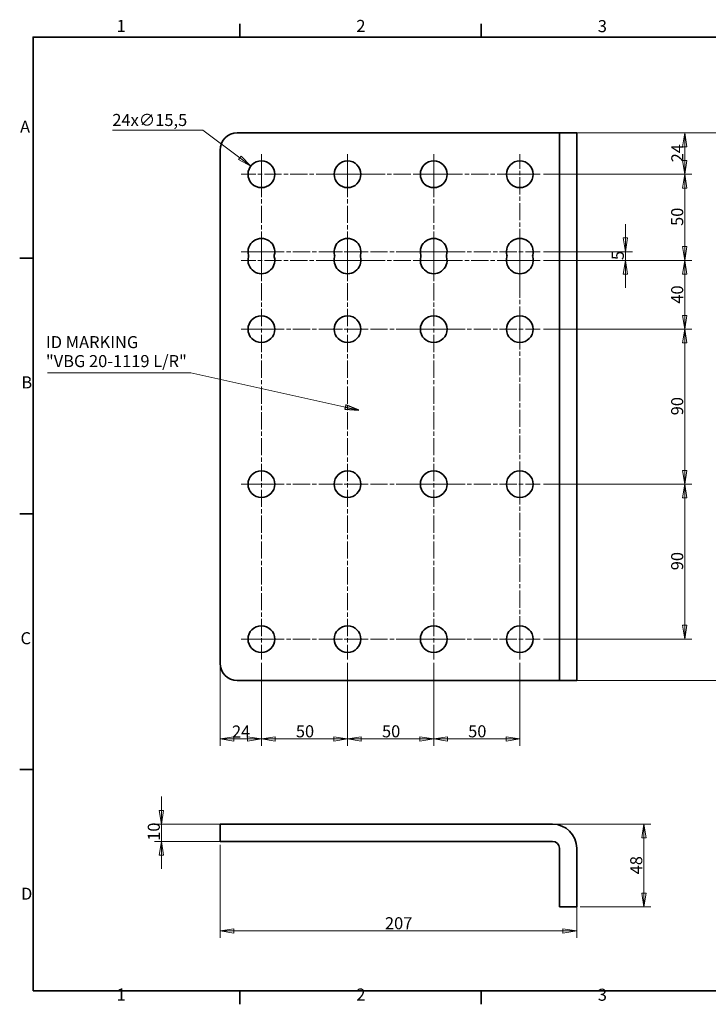
# Model space of a CAD drawing. Units: millimetres. Extents: x 12 to 828, y 12 to 584.
# Drawn here: x 12 to 412, y 12 to 584 of the extents above; entities that cross this region are included whole.
import ezdxf

# ---------------------------------------------------------------- set-up
doc = ezdxf.new("R2010")
doc.units = ezdxf.units.MM
doc.header["$LTSCALE"] = 2
doc.linetypes.add('CHAIN', pattern=[0.3543, 0.2362, -0.0295, 0.0591, -0.0295])
doc.linetypes.add('DASH_DOT', pattern=[0.182, 0.1181, -0.0295, 0.0049, -0.0295])
for name, color, linetype, lineweight in [('Border_0', 7, 'Continuous', 35), ('Border_2', 7, 'Continuous', 35), ('Center Mark(ISO)', 7, 'DASH_DOT', 18), ('Centerline(ISO)', 7, 'DASH_DOT', 18), ('Dimensions(ISO)', 7, 'Continuous', 18), ('Symbols(ISO)', 7, 'Continuous', 18), ('Visible Edges(ISO)', 7, 'Continuous', 35)]:
    doc.layers.add(name, color=color, linetype=linetype, lineweight=lineweight)
doc.styles.add('Border_1', font='arial.ttf')
doc.styles.add('VBG-RF-ISO', font='arial.ttf')
doc.dimstyles.new('VBG-RF-ISO', dxfattribs={"dimscale": 2, "dimtxt": 3.5, "dimasz": 4, "dimexe": 2, "dimexo": 1, "dimgap": 0.4, "dimtad": 1, "dimtoh": 1, "dimrnd": 1e-08, "dimtxsty": 'VBG-RF-ISO', "dimblk": 'Filled-1', "dimcen": 0.09, "dimdle": 12, "dimclrd": 7, "dimclre": 7, "dimclrt": 256, "dimazin": 2, "dimtfac": 1, "dimtmove": 0, "dimatfit": 3, "dimldrblk": 'Filled-1', "dimfxl": 1, "dimtolj": 1, "dimlwd": 15, "dimlwe": 15, "dimarcsym": 0})
doc.dimstyles.new('VBG-RF-ISO$7', dxfattribs={"dimscale": 2, "dimtxt": 3.5, "dimasz": 4, "dimexe": 2, "dimexo": 1, "dimgap": 0.4, "dimtad": 1, "dimtoh": 1, "dimrnd": 1e-08, "dimtxsty": 'VBG-RF-ISO', "dimblk": 'Filled-1', "dimcen": 0.09, "dimdle": 12, "dimclrd": 7, "dimclre": 7, "dimclrt": 256, "dimazin": 2, "dimtfac": 1, "dimtmove": 0, "dimatfit": 3, "dimldrblk": 'Filled-1', "dimfxl": 1, "dimtolj": 1, "dimlwd": 15, "dimlwe": 15, "dimarcsym": 0})

# ---------------------------------------------------------------- blocks, each defined once
blk = doc.blocks.new('Borders Default Border')
at = {"layer": 'Border_0'}
for p, q in [((70, 287), (70, 290.9)), ((140, 287), (140, 290.9)), ((10, 222.75), (6.1, 222.75)), ((10, 148.5), (6.1, 148.5)), ((10, 74.25), (6.1, 74.25)), ((70, 10), (70, 6.1)), ((140, 10), (140, 6.1))]:
    blk.add_line(p, q, dxfattribs=at)
at = {"layer": 'Border_0', "flags": 128}
blk.add_lwpolyline([(10, 10), (10, 287), (410, 287), (410, 10), (10, 10)], dxfattribs=at)
at = {"layer": 'Border_2', "char_height": 3.5, "attachment_point": 7, "style": 'Border_1'}
for s, insert in [('1', (34.2, 287.4)), ('2', (103.79, 287.4)), ('3', (173.86, 287.34)), ('A', (6.21, 258.13)), ('B', (6.59, 183.88)), ('C', (6.34, 109.57)), ('D', (6.48, 35.38)), ('1', (34.2, 6.1)), ('2', (103.79, 6.1)), ('3', (173.86, 6.04))]:
    blk.add_mtext(s, dxfattribs=dict(at, insert=insert))
blk = doc.blocks.new('Filled-1')
at = {"color": 0}
for p, q in [((0, 0), (-1, 0.15625)), ((-1, 0.15625), (-1, -0.15625)), ((-1, 0), (0, 0)), ((-1, -0.15625), (0, 0))]:
    blk.add_line(p, q, dxfattribs=at)
at = {"color": 0, "flags": 128}
blk.add_lwpolyline([(-1, -0.15625), (0, 0), (-1, 0.15625), (-1, -0.15625)], dxfattribs=at)
at = {"color": 0}
blk.add_solid([(-1, -0.15625), (0, 0), (-1, 0.15625), (-1, -0.15625)], dxfattribs=at)
blk = doc.blocks.new('*D18')
at = {"layer": 'Defpoints', "color": 0, "linetype": 'Continuous', "transparency": 16777216}
for p in [(321.47, 518.33), (321.47, 200.33), (445.47, 200.33)]:
    blk.add_point(p, dxfattribs=at)
at = {"layer": 'Dimensions(ISO)', "color": 7, "linetype": 'Continuous', "lineweight": 15, "transparency": 16777216}
for p, q in [((323.47, 518.33), (449.47, 518.33)), ((445.47, 510.33), (445.47, 208.33)), ((323.47, 200.33), (449.47, 200.33))]:
    blk.add_line(p, q, dxfattribs=at)
at = {"layer": 'Dimensions(ISO)', "color": 7, "linetype": 'Continuous', "lineweight": 15, "transparency": 16777216, "xscale": 8, "yscale": 8, "zscale": 8}
for p, rotation in [((445.47, 518.33), 90), ((445.47, 200.33), 270)]:
    blk.add_blockref('Filled-1', p, dxfattribs=dict(at, rotation=rotation))
at = {"layer": 'Dimensions(ISO)', "linetype": 'Continuous', "lineweight": 18, "transparency": 16777216, "insert": (437.52, 351.59), "char_height": 7, "attachment_point": 1, "rotation": 90, "style": 'VBG-RF-ISO'}
blk.add_mtext('\\A1;318', dxfattribs=at)
blk = doc.blocks.new('*D19')
at = {"layer": 'Defpoints', "color": 0, "linetype": 'Continuous', "transparency": 16777216}
for p in [(314.22, 314.33), (398.22, 314.33), (314.22, 224.33)]:
    blk.add_point(p, dxfattribs=at)
at = {"layer": 'Dimensions(ISO)', "color": 7, "linetype": 'Continuous', "lineweight": 15, "transparency": 16777216}
for p, q in [((316.22, 314.33), (402.22, 314.33)), ((398.22, 232.33), (398.22, 306.33)), ((316.22, 224.33), (402.22, 224.33))]:
    blk.add_line(p, q, dxfattribs=at)
at = {"layer": 'Dimensions(ISO)', "color": 7, "linetype": 'Continuous', "lineweight": 15, "transparency": 16777216, "xscale": 8, "yscale": 8, "zscale": 8}
for p, rotation in [((398.22, 314.33), 90), ((398.22, 224.33), 270)]:
    blk.add_blockref('Filled-1', p, dxfattribs=dict(at, rotation=rotation))
at = {"layer": 'Dimensions(ISO)', "linetype": 'Continuous', "lineweight": 18, "transparency": 16777216, "insert": (390.28, 264.32), "char_height": 7, "attachment_point": 1, "rotation": 90, "style": 'VBG-RF-ISO'}
blk.add_mtext('\\A1;90', dxfattribs=at)
blk = doc.blocks.new('*D20')
at = {"layer": 'Defpoints', "color": 0, "linetype": 'Continuous', "transparency": 16777216}
for p in [(314.22, 404.33), (398.22, 404.33), (314.22, 314.33)]:
    blk.add_point(p, dxfattribs=at)
at = {"layer": 'Dimensions(ISO)', "color": 7, "linetype": 'Continuous', "lineweight": 15, "transparency": 16777216}
for p, q in [((316.22, 404.33), (402.22, 404.33)), ((398.22, 322.33), (398.22, 396.33)), ((316.22, 314.33), (402.22, 314.33))]:
    blk.add_line(p, q, dxfattribs=at)
at = {"layer": 'Dimensions(ISO)', "color": 7, "linetype": 'Continuous', "lineweight": 15, "transparency": 16777216, "xscale": 8, "yscale": 8, "zscale": 8}
for p, rotation in [((398.22, 404.33), 90), ((398.22, 314.33), 270)]:
    blk.add_blockref('Filled-1', p, dxfattribs=dict(at, rotation=rotation))
at = {"layer": 'Dimensions(ISO)', "linetype": 'Continuous', "lineweight": 18, "transparency": 16777216, "insert": (390.28, 354.32), "char_height": 7, "attachment_point": 1, "rotation": 90, "style": 'VBG-RF-ISO'}
blk.add_mtext('\\A1;90', dxfattribs=at)
blk = doc.blocks.new('*D21')
at = {"layer": 'Defpoints', "color": 0, "linetype": 'Continuous', "transparency": 16777216}
for p in [(314.22, 444.33), (398.22, 444.33), (314.22, 404.33)]:
    blk.add_point(p, dxfattribs=at)
at = {"layer": 'Dimensions(ISO)', "color": 7, "linetype": 'Continuous', "lineweight": 15, "transparency": 16777216}
for p, q in [((316.22, 444.33), (402.22, 444.33)), ((398.22, 412.33), (398.22, 436.33)), ((316.22, 404.33), (402.22, 404.33))]:
    blk.add_line(p, q, dxfattribs=at)
at = {"layer": 'Dimensions(ISO)', "color": 7, "linetype": 'Continuous', "lineweight": 15, "transparency": 16777216, "xscale": 8, "yscale": 8, "zscale": 8}
for p, rotation in [((398.22, 444.33), 90), ((398.22, 404.33), 270)]:
    blk.add_blockref('Filled-1', p, dxfattribs=dict(at, rotation=rotation))
at = {"layer": 'Dimensions(ISO)', "linetype": 'Continuous', "lineweight": 18, "transparency": 16777216, "insert": (390.28, 419.18), "char_height": 7, "attachment_point": 1, "rotation": 90, "style": 'VBG-RF-ISO'}
blk.add_mtext('\\A1;40', dxfattribs=at)
blk = doc.blocks.new('*D22')
at = {"layer": 'Defpoints', "color": 0, "linetype": 'Continuous', "transparency": 16777216}
for p in [(314.22, 449.33), (363.76, 449.33), (314.22, 444.33)]:
    blk.add_point(p, dxfattribs=at)
at = {"layer": 'Dimensions(ISO)', "color": 7, "linetype": 'Continuous', "lineweight": 15, "transparency": 16777216}
for p, q in [((363.76, 457.33), (363.76, 465.33)), ((316.22, 449.33), (367.76, 449.33)), ((363.76, 444.33), (363.76, 449.33)), ((316.22, 444.33), (367.76, 444.33)), ((363.76, 436.33), (363.76, 428.33))]:
    blk.add_line(p, q, dxfattribs=at)
at = {"layer": 'Dimensions(ISO)', "color": 7, "linetype": 'Continuous', "lineweight": 15, "transparency": 16777216, "xscale": 8, "yscale": 8, "zscale": 8}
for p, rotation in [((363.76, 449.33), 270), ((363.76, 444.33), 90)]:
    blk.add_blockref('Filled-1', p, dxfattribs=dict(at, rotation=rotation))
at = {"layer": 'Dimensions(ISO)', "linetype": 'Continuous', "lineweight": 18, "transparency": 16777216, "insert": (355.84, 444.5), "char_height": 7, "attachment_point": 1, "rotation": 90, "style": 'VBG-RF-ISO'}
blk.add_mtext('\\A1;5', dxfattribs=at)
blk = doc.blocks.new('*D23')
at = {"layer": 'Defpoints', "color": 0, "linetype": 'Continuous', "transparency": 16777216}
for p in [(314.22, 494.33), (398.22, 494.33), (314.22, 444.33)]:
    blk.add_point(p, dxfattribs=at)
at = {"layer": 'Dimensions(ISO)', "color": 7, "linetype": 'Continuous', "lineweight": 15, "transparency": 16777216}
for p, q in [((316.22, 494.33), (402.22, 494.33)), ((398.22, 452.33), (398.22, 486.33)), ((316.22, 444.33), (402.22, 444.33))]:
    blk.add_line(p, q, dxfattribs=at)
at = {"layer": 'Dimensions(ISO)', "color": 7, "linetype": 'Continuous', "lineweight": 15, "transparency": 16777216, "xscale": 8, "yscale": 8, "zscale": 8}
for p, rotation in [((398.22, 494.33), 90), ((398.22, 444.33), 270)]:
    blk.add_blockref('Filled-1', p, dxfattribs=dict(at, rotation=rotation))
at = {"layer": 'Dimensions(ISO)', "linetype": 'Continuous', "lineweight": 18, "transparency": 16777216, "insert": (390.28, 464.32), "char_height": 7, "attachment_point": 1, "rotation": 90, "style": 'VBG-RF-ISO'}
blk.add_mtext('\\A1;50', dxfattribs=at)
blk = doc.blocks.new('*D24')
at = {"layer": 'Defpoints', "color": 0, "linetype": 'Continuous', "transparency": 16777216}
for p in [(146.29, 498.99), (158.66, 489.66)]:
    blk.add_point(p, dxfattribs=at)
at = {"layer": 'Dimensions(ISO)', "color": 7, "linetype": 'Continuous', "lineweight": 15, "transparency": 16777216}
for p, q in [((65.96, 519.92), (118.54, 519.92)), ((118.54, 519.92), (139.9, 503.81)), ((152.29, 494.33), (152.65, 494.33)), ((152.47, 494.15), (152.47, 494.51))]:
    blk.add_line(p, q, dxfattribs=at)
at = {"layer": 'Dimensions(ISO)', "color": 7, "linetype": 'Continuous', "lineweight": 15, "transparency": 16777216, "xscale": 8, "yscale": 8, "zscale": 8, "rotation": 322.9694380337166}
blk.add_blockref('Filled-1', (146.29, 498.99), dxfattribs=at)
at = {"layer": 'Dimensions(ISO)', "linetype": 'Continuous', "lineweight": 18, "transparency": 16777216, "insert": (65.96, 529.37), "char_height": 7, "attachment_point": 1, "style": 'VBG-RF-ISO'}
blk.add_mtext('\\A1;24x∅15,5', dxfattribs=at)
blk = doc.blocks.new('*D25')
at = {"layer": 'Defpoints', "color": 0, "linetype": 'Continuous', "transparency": 16777216}
for p in [(128.47, 106.84), (335.47, 78.84), (128.47, 54.84)]:
    blk.add_point(p, dxfattribs=at)
at = {"layer": 'Dimensions(ISO)', "color": 7, "linetype": 'Continuous', "lineweight": 15, "transparency": 16777216}
for p, q in [((128.47, 104.84), (128.47, 50.84)), ((335.47, 76.84), (335.47, 50.84)), ((327.47, 54.84), (136.47, 54.84))]:
    blk.add_line(p, q, dxfattribs=at)
at = {"layer": 'Dimensions(ISO)', "color": 7, "linetype": 'Continuous', "lineweight": 15, "transparency": 16777216, "xscale": 8, "yscale": 8, "zscale": 8, "rotation": 180}
blk.add_blockref('Filled-1', (128.47, 54.84), dxfattribs=at)
at = {"layer": 'Dimensions(ISO)', "color": 7, "linetype": 'Continuous', "lineweight": 15, "transparency": 16777216, "xscale": 8, "yscale": 8, "zscale": 8}
blk.add_blockref('Filled-1', (335.47, 54.84), dxfattribs=at)
at = {"layer": 'Dimensions(ISO)', "linetype": 'Continuous', "lineweight": 18, "transparency": 16777216, "insert": (224.18, 62.79), "char_height": 7, "attachment_point": 1, "style": 'VBG-RF-ISO'}
blk.add_mtext('\\A1;207', dxfattribs=at)
blk = doc.blocks.new('*D26')
at = {"layer": 'Defpoints', "color": 0, "linetype": 'Continuous', "transparency": 16777216}
for p in [(321.47, 116.84), (374.47, 116.84), (335.47, 68.84)]:
    blk.add_point(p, dxfattribs=at)
at = {"layer": 'Dimensions(ISO)', "color": 7, "linetype": 'Continuous', "lineweight": 15, "transparency": 16777216}
for p, q in [((323.47, 116.84), (378.47, 116.84)), ((374.47, 76.84), (374.47, 108.84)), ((337.47, 68.84), (378.47, 68.84))]:
    blk.add_line(p, q, dxfattribs=at)
at = {"layer": 'Dimensions(ISO)', "color": 7, "linetype": 'Continuous', "lineweight": 15, "transparency": 16777216, "xscale": 8, "yscale": 8, "zscale": 8}
for p, rotation in [((374.47, 116.84), 90), ((374.47, 68.84), 270)]:
    blk.add_blockref('Filled-1', p, dxfattribs=dict(at, rotation=rotation))
at = {"layer": 'Dimensions(ISO)', "linetype": 'Continuous', "lineweight": 18, "transparency": 16777216, "insert": (366.53, 87.68), "char_height": 7, "attachment_point": 1, "rotation": 90, "style": 'VBG-RF-ISO'}
blk.add_mtext('\\A1;48', dxfattribs=at)
blk = doc.blocks.new('*D27')
at = {"layer": 'Defpoints', "color": 0, "linetype": 'Continuous', "transparency": 16777216}
for p in [(94.47, 116.84), (138.47, 116.84), (138.47, 106.84)]:
    blk.add_point(p, dxfattribs=at)
at = {"layer": 'Dimensions(ISO)', "color": 7, "linetype": 'Continuous', "lineweight": 15, "transparency": 16777216}
for p, q in [((94.47, 124.84), (94.47, 132.84)), ((136.47, 116.84), (90.47, 116.84)), ((94.47, 106.84), (94.47, 116.84)), ((136.47, 106.84), (90.47, 106.84)), ((94.47, 98.84), (94.47, 90.84))]:
    blk.add_line(p, q, dxfattribs=at)
at = {"layer": 'Dimensions(ISO)', "color": 7, "linetype": 'Continuous', "lineweight": 15, "transparency": 16777216, "xscale": 8, "yscale": 8, "zscale": 8}
for p, rotation in [((94.47, 116.84), 270), ((94.47, 106.84), 90)]:
    blk.add_blockref('Filled-1', p, dxfattribs=dict(at, rotation=rotation))
at = {"layer": 'Dimensions(ISO)', "linetype": 'Continuous', "lineweight": 18, "transparency": 16777216, "insert": (86.53, 107.17), "char_height": 7, "attachment_point": 1, "rotation": 90, "style": 'VBG-RF-ISO'}
blk.add_mtext('\\A1;10', dxfattribs=at)
blk = doc.blocks.new('*D28')
at = {"layer": 'Defpoints', "color": 0, "linetype": 'Continuous', "transparency": 16777216}
for p in [(321.47, 518.33), (398.22, 518.33), (314.22, 494.33)]:
    blk.add_point(p, dxfattribs=at)
at = {"layer": 'Dimensions(ISO)', "color": 7, "linetype": 'Continuous', "lineweight": 15, "transparency": 16777216}
for p, q in [((323.47, 518.33), (402.22, 518.33)), ((398.22, 502.33), (398.22, 510.33)), ((316.22, 494.33), (402.22, 494.33))]:
    blk.add_line(p, q, dxfattribs=at)
at = {"layer": 'Dimensions(ISO)', "color": 7, "linetype": 'Continuous', "lineweight": 15, "transparency": 16777216, "xscale": 8, "yscale": 8, "zscale": 8}
for p, rotation in [((398.22, 518.33), 90), ((398.22, 494.33), 270)]:
    blk.add_blockref('Filled-1', p, dxfattribs=dict(at, rotation=rotation))
at = {"layer": 'Dimensions(ISO)', "linetype": 'Continuous', "lineweight": 18, "transparency": 16777216, "insert": (390.39, 501.27), "char_height": 7, "attachment_point": 1, "rotation": 90, "style": 'VBG-RF-ISO'}
blk.add_mtext('\\A1;24', dxfattribs=at)
blk = doc.blocks.new('*D29')
at = {"layer": 'Defpoints', "color": 0, "linetype": 'Continuous', "transparency": 16777216}
for p in [(152.47, 212.58), (128.47, 210.33), (152.47, 166.33)]:
    blk.add_point(p, dxfattribs=at)
at = {"layer": 'Dimensions(ISO)', "color": 7, "linetype": 'Continuous', "lineweight": 15, "transparency": 16777216}
for p, q in [((128.47, 208.33), (128.47, 162.33)), ((152.47, 210.58), (152.47, 162.33)), ((136.47, 166.33), (144.47, 166.33))]:
    blk.add_line(p, q, dxfattribs=at)
at = {"layer": 'Dimensions(ISO)', "color": 7, "linetype": 'Continuous', "lineweight": 15, "transparency": 16777216, "xscale": 8, "yscale": 8, "zscale": 8, "rotation": 180}
blk.add_blockref('Filled-1', (128.47, 166.33), dxfattribs=at)
at = {"layer": 'Dimensions(ISO)', "color": 7, "linetype": 'Continuous', "lineweight": 15, "transparency": 16777216, "xscale": 8, "yscale": 8, "zscale": 8}
blk.add_blockref('Filled-1', (152.47, 166.33), dxfattribs=at)
at = {"layer": 'Dimensions(ISO)', "linetype": 'Continuous', "lineweight": 18, "transparency": 16777216, "insert": (135.41, 174.15), "char_height": 7, "attachment_point": 1, "style": 'VBG-RF-ISO'}
blk.add_mtext('\\A1;24', dxfattribs=at)
blk = doc.blocks.new('*D30')
at = {"layer": 'Defpoints', "color": 0, "linetype": 'Continuous', "transparency": 16777216}
for p in [(152.47, 212.58), (202.47, 212.58), (202.47, 166.33)]:
    blk.add_point(p, dxfattribs=at)
at = {"layer": 'Dimensions(ISO)', "color": 7, "linetype": 'Continuous', "lineweight": 15, "transparency": 16777216}
for p, q in [((152.47, 210.58), (152.47, 162.33)), ((202.47, 210.58), (202.47, 162.33)), ((160.47, 166.33), (194.47, 166.33))]:
    blk.add_line(p, q, dxfattribs=at)
at = {"layer": 'Dimensions(ISO)', "color": 7, "linetype": 'Continuous', "lineweight": 15, "transparency": 16777216, "xscale": 8, "yscale": 8, "zscale": 8, "rotation": 180}
blk.add_blockref('Filled-1', (152.47, 166.33), dxfattribs=at)
at = {"layer": 'Dimensions(ISO)', "color": 7, "linetype": 'Continuous', "lineweight": 15, "transparency": 16777216, "xscale": 8, "yscale": 8, "zscale": 8}
blk.add_blockref('Filled-1', (202.47, 166.33), dxfattribs=at)
at = {"layer": 'Dimensions(ISO)', "linetype": 'Continuous', "lineweight": 18, "transparency": 16777216, "insert": (172.47, 174.27), "char_height": 7, "attachment_point": 1, "style": 'VBG-RF-ISO'}
blk.add_mtext('\\A1;50', dxfattribs=at)
blk = doc.blocks.new('*D31')
at = {"layer": 'Defpoints', "color": 0, "linetype": 'Continuous', "transparency": 16777216}
for p in [(202.47, 212.58), (252.47, 212.58), (202.47, 166.33)]:
    blk.add_point(p, dxfattribs=at)
at = {"layer": 'Dimensions(ISO)', "color": 7, "linetype": 'Continuous', "lineweight": 15, "transparency": 16777216}
for p, q in [((202.47, 210.58), (202.47, 162.33)), ((252.47, 210.58), (252.47, 162.33)), ((244.47, 166.33), (210.47, 166.33))]:
    blk.add_line(p, q, dxfattribs=at)
at = {"layer": 'Dimensions(ISO)', "color": 7, "linetype": 'Continuous', "lineweight": 15, "transparency": 16777216, "xscale": 8, "yscale": 8, "zscale": 8, "rotation": 180}
blk.add_blockref('Filled-1', (202.47, 166.33), dxfattribs=at)
at = {"layer": 'Dimensions(ISO)', "color": 7, "linetype": 'Continuous', "lineweight": 15, "transparency": 16777216, "xscale": 8, "yscale": 8, "zscale": 8}
blk.add_blockref('Filled-1', (252.47, 166.33), dxfattribs=at)
at = {"layer": 'Dimensions(ISO)', "linetype": 'Continuous', "lineweight": 18, "transparency": 16777216, "insert": (222.47, 174.27), "char_height": 7, "attachment_point": 1, "style": 'VBG-RF-ISO'}
blk.add_mtext('\\A1;50', dxfattribs=at)
blk = doc.blocks.new('*D32')
at = {"layer": 'Defpoints', "color": 0, "linetype": 'Continuous', "transparency": 16777216}
for p in [(252.47, 212.58), (302.47, 212.58), (302.47, 166.33)]:
    blk.add_point(p, dxfattribs=at)
at = {"layer": 'Dimensions(ISO)', "color": 7, "linetype": 'Continuous', "lineweight": 15, "transparency": 16777216}
for p, q in [((252.47, 210.58), (252.47, 162.33)), ((302.47, 210.58), (302.47, 162.33)), ((260.47, 166.33), (294.47, 166.33))]:
    blk.add_line(p, q, dxfattribs=at)
at = {"layer": 'Dimensions(ISO)', "color": 7, "linetype": 'Continuous', "lineweight": 15, "transparency": 16777216, "xscale": 8, "yscale": 8, "zscale": 8, "rotation": 180}
blk.add_blockref('Filled-1', (252.47, 166.33), dxfattribs=at)
at = {"layer": 'Dimensions(ISO)', "color": 7, "linetype": 'Continuous', "lineweight": 15, "transparency": 16777216, "xscale": 8, "yscale": 8, "zscale": 8}
blk.add_blockref('Filled-1', (302.47, 166.33), dxfattribs=at)
at = {"layer": 'Dimensions(ISO)', "linetype": 'Continuous', "lineweight": 18, "transparency": 16777216, "insert": (272.47, 174.27), "char_height": 7, "attachment_point": 1, "style": 'VBG-RF-ISO'}
blk.add_mtext('\\A1;50', dxfattribs=at)

msp = doc.modelspace()

# ---------------------------------------------------------------- linework, layer by layer
at = {"layer": 'Center Mark(ISO)', "linetype": 'CHAIN', "ltscale": 21.168501}
for p, q in [((152.473, 482.575), (152.473, 506.075)), ((202.473, 482.575), (202.473, 506.075)), ((252.473, 482.575), (252.473, 506.075)), ((302.473, 482.575), (302.473, 506.075)), ((164.223, 494.325), (140.723, 494.325)), ((214.223, 494.325), (190.723, 494.325)), ((264.223, 494.325), (240.723, 494.325)), ((290.723, 494.325), (314.223, 494.325)), ((164.223, 449.325), (140.723, 449.325)), ((214.223, 449.325), (190.723, 449.325)), ((264.223, 449.325), (240.723, 449.325)), ((290.723, 449.325), (314.223, 449.325)), ((164.223, 444.325), (140.723, 444.325)), ((214.223, 444.325), (190.723, 444.325)), ((264.223, 444.325), (240.723, 444.325)), ((290.723, 444.325), (314.223, 444.325)), ((152.473, 416.075), (152.473, 392.575)), ((202.473, 416.075), (202.473, 392.575)), ((252.473, 416.075), (252.473, 392.575)), ((302.473, 416.075), (302.473, 392.575)), ((164.223, 404.325), (140.723, 404.325)), ((214.223, 404.325), (190.723, 404.325)), ((264.223, 404.325), (240.723, 404.325)), ((290.723, 404.325), (314.223, 404.325)), ((152.473, 326.075), (152.473, 302.575)), ((202.473, 326.075), (202.473, 302.575)), ((252.473, 326.075), (252.473, 302.575)), ((302.473, 326.075), (302.473, 302.575)), ((164.223, 314.325), (140.723, 314.325)), ((214.223, 314.325), (190.723, 314.325)), ((264.223, 314.325), (240.723, 314.325)), ((290.723, 314.325), (314.223, 314.325)), ((152.473, 236.075), (152.473, 212.575)), ((202.473, 236.075), (202.473, 212.575)), ((252.473, 236.075), (252.473, 212.575)), ((302.473, 236.075), (302.473, 212.575)), ((164.223, 224.325), (140.723, 224.325)), ((214.223, 224.325), (190.723, 224.325)), ((264.223, 224.325), (240.723, 224.325)), ((290.723, 224.325), (314.223, 224.325))]:
    msp.add_line(p, q, dxfattribs=at)
at = {"layer": 'Center Mark(ISO)', "linetype": 'CHAIN', "ltscale": 8.195055}
for p, q in [((152.473, 461.075), (152.473, 446.325)), ((202.473, 461.075), (202.473, 446.325)), ((252.473, 461.075), (252.473, 446.325)), ((302.473, 461.075), (302.473, 446.325)), ((152.473, 432.575), (152.473, 447.325)), ((202.473, 432.575), (202.473, 447.325)), ((252.473, 432.575), (252.473, 447.325)), ((302.473, 432.575), (302.473, 447.325))]:
    msp.add_line(p, q, dxfattribs=at)
at = {"layer": 'Centerline(ISO)', "linetype": 'CHAIN', "ltscale": 21.168501}
for p, q in [((152.473, 506.075), (152.473, 212.575)), ((202.473, 506.075), (202.473, 212.575)), ((252.473, 506.075), (252.473, 212.575)), ((302.473, 212.575), (302.473, 506.075)), ((314.223, 494.325), (140.723, 494.325)), ((140.723, 449.325), (314.223, 449.325)), ((314.223, 444.325), (140.723, 444.325)), ((140.723, 404.325), (314.223, 404.325)), ((140.723, 314.325), (314.223, 314.325)), ((140.723, 224.325), (314.223, 224.325))]:
    msp.add_line(p, q, dxfattribs=at)
at = {"layer": 'Visible Edges(ISO)'}
for p, q in [((138.473, 518.325), (321.473, 518.325)), ((321.473, 518.325), (325.473, 518.325)), ((335.473, 518.325), (325.473, 518.325)), ((325.473, 508.325), (325.473, 518.325)), ((335.473, 518.325), (335.473, 508.325)), ((128.473, 210.325), (128.473, 508.325)), ((325.473, 210.325), (325.473, 508.325)), ((335.473, 210.325), (335.473, 508.325)), ((325.473, 200.325), (325.473, 210.325)), ((335.473, 210.325), (335.473, 200.325)), ((321.473, 200.325), (138.473, 200.325)), ((321.473, 200.325), (325.473, 200.325)), ((325.473, 200.325), (335.473, 200.325)), ((128.473, 116.84), (138.473, 116.84)), ((128.473, 116.84), (128.473, 106.84)), ((321.473, 116.84), (138.473, 116.84)), ((138.473, 106.84), (128.473, 106.84)), ((138.473, 106.84), (321.473, 106.84)), ((325.473, 78.84), (325.473, 102.84)), ((335.473, 102.84), (335.473, 78.84)), ((325.473, 68.84), (325.473, 78.84)), ((335.473, 78.84), (335.473, 68.84)), ((325.473, 68.84), (335.473, 68.84))]:
    msp.add_line(p, q, dxfattribs=at)
for centre in [(152.473, 494.325), (202.473, 494.325), (252.473, 494.325), (302.473, 494.325), (152.473, 404.325), (202.473, 404.325), (252.473, 404.325), (302.473, 404.325), (152.473, 314.325), (202.473, 314.325), (252.473, 314.325), (302.473, 314.325), (152.473, 224.325), (202.473, 224.325), (252.473, 224.325), (302.473, 224.325)]:
    msp.add_circle(centre, 7.75, dxfattribs=at)
for centre, radius, start, end in [((138.473, 508.325), 10, 90, 180), ((152.473, 449.325), 7.75, 345.14283, 194.85717), ((202.473, 449.325), 7.75, 345.14283, 194.85717), ((252.473, 449.325), 7.75, 345.14283, 194.85717), ((302.473, 449.325), 7.75, 345.14283, 194.85717), ((152.473, 444.325), 7.75, 165.14283, 14.85717), ((143.049, 446.825), 2, 345.14283, 14.85717), ((161.897, 446.825), 2, 165.14283, 194.85717), ((202.473, 444.325), 7.75, 165.14283, 14.85717), ((193.049, 446.825), 2, 345.14283, 14.85717), ((211.897, 446.825), 2, 165.14283, 194.85717), ((252.473, 444.325), 7.75, 165.14283, 14.85717), ((243.049, 446.825), 2, 345.14283, 14.85717), ((261.897, 446.825), 2, 165.14283, 194.85717), ((302.473, 444.325), 7.75, 165.14283, 14.85717), ((293.049, 446.825), 2, 345.14283, 14.85717), ((311.897, 446.825), 2, 165.14283, 194.85717), ((138.473, 210.325), 10, 180, 270), ((321.473, 102.84), 14, 0, 90), ((321.473, 102.84), 4, 0, 90)]:
    msp.add_arc(centre, radius, start, end, dxfattribs=at)

# ---------------------------------------------------------------- block references
at = {"xscale": 2, "yscale": 2, "zscale": 2}
msp.add_blockref('Borders Default Border', (0, 0), dxfattribs=at)

# ---------------------------------------------------------------- texts
at = {"layer": 'Symbols(ISO)', "insert": (27.409, 380.119), "char_height": 7, "width": 84.12806, "attachment_point": 7, "line_spacing_factor": 0.944221, "style": 'VBG-RF-ISO'}
msp.add_mtext('{ID MARKING\\P"VBG 20-1119 L/R"}', dxfattribs=at)

# ---------------------------------------------------------------- dimensions: what is measured, and where the dimension line sits
at = {"layer": 'Dimensions(ISO)', "color": 7, "linetype": 'Continuous', "lineweight": 18}
dim = msp.add_diameter_dim_2p(p1=(158.66, 489.658), p2=(146.286, 498.993), text='24x<>', dimstyle='VBG-RF-ISO', override={"dimtih": 1, "dimdec": 2, "dimlfac": 1, "dimtp": 0, "dimtm": 0, "dimtdec": 2, "dimtofl": 0}, dxfattribs=at)
dim.commit()
dim.dimension.update_dxf_attribs({"geometry": '*D24', "text_midpoint": (86.822, 519.924), "dimtype": 163})
for base, p1, p2, angle, override, picture, middle in [((398.223, 518.325), (314.223, 494.325), (321.473, 518.325), 90, {"dimtoh": 0, "dimdec": 2, "dimtp": 0, "dimtm": 0, "dimtdec": 2, "dimtofl": 0, "dimatfit": 1}, '*D28', (398.223, 506.325)), ((445.473, 200.325), (321.473, 518.325), (321.473, 200.325), 270, {"dimtoh": 0, "dimdec": 2, "dimtp": 0, "dimtm": 0, "dimtdec": 2, "dimtofl": 0, "dimatfit": 1}, '*D18', (445.473, 359.325)), ((398.223, 494.325), (314.223, 444.325), (314.223, 494.325), 90, {"dimtoh": 0, "dimdec": 2, "dimtp": 0, "dimtm": 0, "dimtdec": 2, "dimtofl": 0, "dimatfit": 1}, '*D23', (398.223, 469.325)), ((363.764, 449.325), (314.223, 444.325), (314.223, 449.325), 90, {"dimtoh": 0, "dimdec": 2, "dimtp": 0, "dimtm": 0, "dimtdec": 2, "dimtofl": 1, "dimatfit": 1}, '*D22', (363.764, 446.825)), ((398.223, 444.325), (314.223, 404.325), (314.223, 444.325), 270, {"dimtoh": 0, "dimdec": 2, "dimtp": 0, "dimtm": 0, "dimtdec": 2, "dimtofl": 0, "dimatfit": 1}, '*D21', (398.223, 424.325)), ((398.223, 404.325), (314.223, 314.325), (314.223, 404.325), 270, {"dimtoh": 0, "dimdec": 2, "dimtp": 0, "dimtm": 0, "dimtdec": 2, "dimtofl": 0, "dimatfit": 1}, '*D20', (398.223, 359.325)), ((398.223, 314.325), (314.223, 224.325), (314.223, 314.325), 270, {"dimtoh": 0, "dimdec": 2, "dimtp": 0, "dimtm": 0, "dimtdec": 2, "dimtofl": 0, "dimatfit": 1}, '*D19', (398.223, 269.325)), ((202.473, 166.325), (152.473, 212.575), (202.473, 212.575), 180, {"dimtoh": 0, "dimdec": 2, "dimtp": 0, "dimtm": 0, "dimtdec": 2, "dimtofl": 0, "dimatfit": 1}, '*D30', (177.473, 166.325)), ((202.473, 166.325), (252.473, 212.575), (202.473, 212.575), 180, {"dimtoh": 0, "dimdec": 2, "dimtp": 0, "dimtm": 0, "dimtdec": 2, "dimtofl": 0, "dimatfit": 1}, '*D31', (227.473, 166.325)), ((302.473, 166.325), (252.473, 212.575), (302.473, 212.575), 180, {"dimtoh": 0, "dimdec": 2, "dimtp": 0, "dimtm": 0, "dimtdec": 2, "dimtofl": 0, "dimatfit": 1}, '*D32', (277.473, 166.325)), ((94.473, 116.84), (138.473, 106.84), (138.473, 116.84), 270, {"dimtoh": 0, "dimdec": 2, "dimtp": 0, "dimtm": 0, "dimtdec": 2, "dimtofl": 1, "dimatfit": 1}, '*D27', (94.473, 111.84)), ((374.473, 116.84), (335.473, 68.84), (321.473, 116.84), 90, {"dimtoh": 0, "dimdec": 2, "dimtp": 0, "dimtm": 0, "dimtdec": 2, "dimtofl": 0, "dimatfit": 1}, '*D26', (374.473, 92.84)), ((128.473, 54.84), (335.473, 78.84), (128.473, 106.84), 180, {"dimtoh": 0, "dimdec": 2, "dimtp": 0, "dimtm": 0, "dimtdec": 2, "dimtofl": 0, "dimatfit": 1}, '*D25', (231.973, 54.84))]:
    dim = msp.add_linear_dim(base=base, p1=p1, p2=p2, angle=angle, dimstyle='VBG-RF-ISO', override=override, dxfattribs=at)
    dim.commit()
    dim.dimension.update_dxf_attribs({"geometry": picture, "text_midpoint": middle, "dimtype": 160})
dim = msp.add_linear_dim(base=(152.473, 166.325), p1=(128.473, 210.325), p2=(152.473, 212.575), dimstyle='VBG-RF-ISO', override={"dimtoh": 0, "dimdec": 2, "dimtp": 0, "dimtm": 0, "dimtdec": 2, "dimtofl": 0, "dimatfit": 1}, dxfattribs=at)
dim.commit()
dim.dimension.update_dxf_attribs({"geometry": '*D29', "text_midpoint": (140.473, 166.325), "dimtype": 160})

# ---------------------------------------------------------------- leaders
at = {"layer": 'Symbols(ISO)', "color": 7, "linetype": 'Continuous', "lineweight": 18, "annotation_type": 0, "has_hookline": 1, "hookline_direction": 1, "text_width": 83.226}
msp.add_leader([(209.059, 357.397), (111.537, 378.952)], dimstyle='VBG-RF-ISO$7', override={"dimgap": 0, "dimtad": 1}, dxfattribs=at)

doc.saveas('drawing.dxf')
